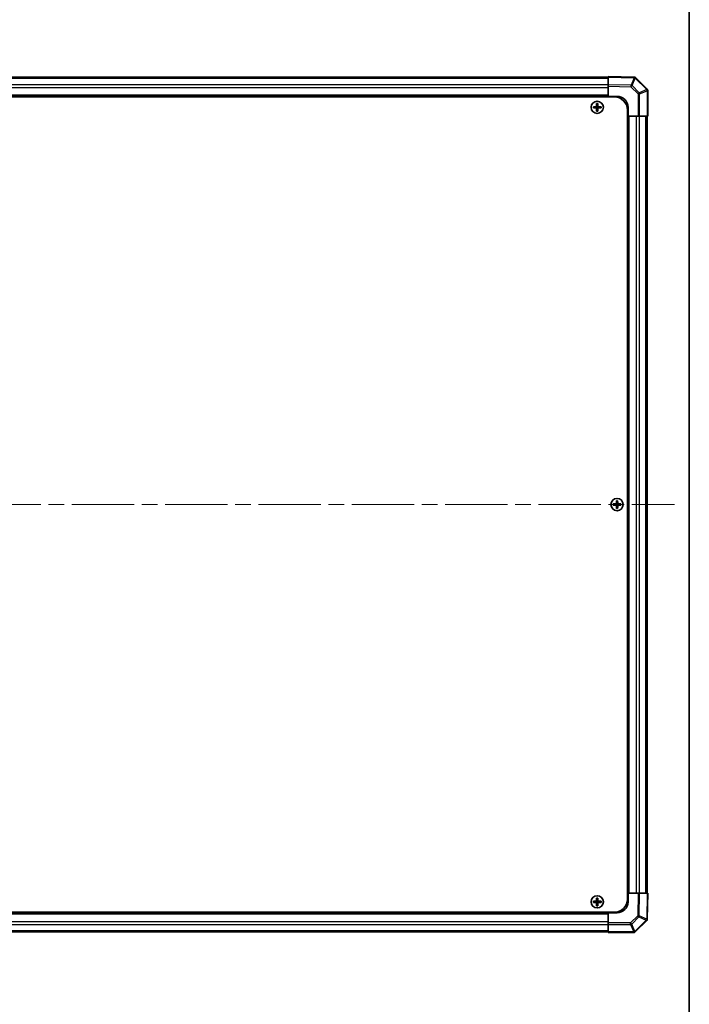
# Model space of a CAD drawing. Units: millimetres. Extents: x 72 to 8736, y 30 to 1445.
# Drawn here: x 3688 to 3993, y 618 to 1067 of the extents above; entities that cross this region are included whole.
import ezdxf

# ---------------------------------------------------------------- set-up
doc = ezdxf.new("R2010")
doc.units = ezdxf.units.MM
doc.header["$LTSCALE"] = 5
doc.linetypes.add('CHAIN', pattern=[0.3543, 0.2362, -0.0295, 0.0591, -0.0295])
for name, color, linetype, lineweight in [('Border (ISO)', 7, 'Continuous', 35), ('Centerline (ISO)', 131, 'Continuous', 18), ('Visible (ISO)', 7, 'Continuous', 35), ('Visible Narrow (ISO)', 7, 'Continuous', 25)]:
    doc.layers.add(name, color=color, linetype=linetype, lineweight=lineweight)

# ---------------------------------------------------------------- blocks, each defined once
blk = doc.blocks.new('図面枠 tk図枠')
at = {"layer": 'Border (ISO)'}
blk.add_line((405.5, 289), (405.5, 8), dxfattribs=at)

msp = doc.modelspace()

# ---------------------------------------------------------------- linework, layer by layer
at = {"layer": 'Centerline (ISO)', "linetype": 'CHAIN', "ltscale": 23.990969}
msp.add_line((3371.3945, 845.8634), (3985.7945, 845.8634), dxfattribs=at)
at = {"layer": 'Visible (ISO)'}
for p, q in [((3967.3919, 1040.6575), (3955.5945, 1040.8634)), ((3955.5945, 1040.5706), (3955.5945, 1040.8634)), ((3955.5945, 1040.5634), (3401.5945, 1040.5634)), ((3955.5945, 1040.5706), (3955.5945, 1037.1557)), ((3955.5945, 1036.4486), (3955.5945, 1037.1557)), ((3955.5945, 1036.4486), (3955.5945, 1031.8634)), ((3967.4037, 1040.6573), (3967.3919, 1040.6575)), ((3973.2983, 1035.1596), (3968.0934, 1040.3646)), ((3955.5945, 1031.8634), (3401.5945, 1031.8634)), ((3955.5945, 1031.6134), (3955.5945, 1031.8634)), ((3955.5945, 1031.6134), (3955.5945, 1031.8634)), ((3955.5945, 1031.8634), (3959.5945, 1031.8634)), ((3973.3016, 1035.1563), (3973.2983, 1035.1596)), ((3973.5945, 1022.8634), (3973.5945, 1034.4492)), ((3958.3445, 1031.6134), (3398.8445, 1031.6134)), ((3950.3126, 1028.5953), (3950.382, 1028.526)), ((3950.807, 1028.526), (3950.382, 1028.526)), ((3950.382, 1028.526), (3950.4701, 1028.4378)), ((3950.382, 1028.526), (3950.382, 1027.3634)), ((3950.7188, 1028.4378), (3950.4701, 1028.4378)), ((3950.4701, 1028.4378), (3950.4701, 1027.3634)), ((3950.807, 1028.526), (3950.7188, 1028.4378)), ((3950.7188, 1027.3634), (3950.7188, 1028.4378)), ((3950.8764, 1028.5953), (3950.807, 1028.526)), ((3950.807, 1027.3634), (3950.807, 1028.526)), ((3948.8626, 1027.1453), (3948.932, 1027.076)), ((3948.8626, 1026.5816), (3948.932, 1026.6509)), ((3950.0945, 1027.076), (3948.932, 1027.076)), ((3948.932, 1027.076), (3949.0201, 1026.9878)), ((3948.932, 1027.076), (3948.932, 1026.6509)), ((3948.932, 1026.6509), (3949.0201, 1026.7391)), ((3948.932, 1026.6509), (3950.0945, 1026.6509)), ((3950.0945, 1026.9878), (3949.0201, 1026.9878)), ((3949.0201, 1026.9878), (3949.0201, 1026.7391)), ((3949.0201, 1026.7391), (3950.0945, 1026.7391)), ((3950.3126, 1025.1316), (3950.382, 1025.2009)), ((3950.382, 1026.3634), (3950.382, 1025.2009)), ((3950.382, 1025.2009), (3950.4701, 1025.2891)), ((3950.382, 1025.2009), (3950.807, 1025.2009)), ((3950.4701, 1026.3634), (3950.4701, 1025.2891)), ((3950.4701, 1025.2891), (3950.7188, 1025.2891)), ((3950.7188, 1025.2891), (3950.7188, 1026.3634)), ((3950.807, 1025.2009), (3950.7188, 1025.2891)), ((3950.807, 1025.2009), (3950.807, 1026.3634)), ((3950.8764, 1025.1316), (3950.807, 1025.2009)), ((3952.257, 1027.076), (3951.0945, 1027.076)), ((3952.1688, 1026.9878), (3951.0945, 1026.9878)), ((3951.0945, 1026.7391), (3952.1688, 1026.7391)), ((3951.0945, 1026.6509), (3952.257, 1026.6509)), ((3952.257, 1027.076), (3952.1688, 1026.9878)), ((3952.1688, 1026.7391), (3952.1688, 1026.9878)), ((3952.257, 1026.6509), (3952.1688, 1026.7391)), ((3952.3264, 1027.1453), (3952.257, 1027.076)), ((3952.257, 1026.6509), (3952.257, 1027.076)), ((3952.3264, 1026.5816), (3952.257, 1026.6509)), ((3964.3445, 666.1134), (3964.3445, 1025.6134)), ((3964.3445, 1022.8634), (3964.5945, 1022.8634)), ((3964.5945, 1022.8634), (3964.3445, 1022.8634)), ((3964.5945, 1026.8634), (3964.5945, 1022.8634)), ((3964.5945, 668.8634), (3964.5945, 1022.8634)), ((3964.5945, 1022.8634), (3969.1861, 1022.8634)), ((3969.8818, 1022.8634), (3969.1861, 1022.8634)), ((3969.8818, 1022.8634), (3973.3077, 1022.8634)), ((3973.2945, 668.8634), (3973.2945, 1022.8634)), ((3973.5945, 1022.8634), (3973.3077, 1022.8634)), ((3957.8626, 846.1453), (3957.932, 846.076)), ((3957.8626, 845.5816), (3957.932, 845.6509)), ((3959.0945, 846.076), (3957.932, 846.076)), ((3957.932, 846.076), (3958.0201, 845.9878)), ((3957.932, 846.076), (3957.932, 845.6509)), ((3957.932, 845.6509), (3958.0201, 845.7391)), ((3957.932, 845.6509), (3959.0945, 845.6509)), ((3959.0945, 845.9878), (3958.0201, 845.9878)), ((3958.0201, 845.9878), (3958.0201, 845.7391)), ((3958.0201, 845.7391), (3959.0945, 845.7391)), ((3959.3126, 847.5953), (3959.382, 847.526)), ((3959.3126, 844.1316), (3959.382, 844.2009)), ((3959.807, 847.526), (3959.382, 847.526)), ((3959.382, 847.526), (3959.4701, 847.4378)), ((3959.382, 847.526), (3959.382, 846.3634)), ((3959.382, 845.3634), (3959.382, 844.2009)), ((3959.382, 844.2009), (3959.4701, 844.2891)), ((3959.382, 844.2009), (3959.807, 844.2009)), ((3959.7188, 847.4378), (3959.4701, 847.4378)), ((3959.4701, 847.4378), (3959.4701, 846.3634)), ((3959.4701, 845.3634), (3959.4701, 844.2891)), ((3959.4701, 844.2891), (3959.7188, 844.2891)), ((3959.807, 847.526), (3959.7188, 847.4378)), ((3959.7188, 846.3634), (3959.7188, 847.4378)), ((3959.7188, 844.2891), (3959.7188, 845.3634)), ((3959.807, 844.2009), (3959.7188, 844.2891)), ((3959.8764, 847.5953), (3959.807, 847.526)), ((3959.807, 846.3634), (3959.807, 847.526)), ((3959.807, 844.2009), (3959.807, 845.3634)), ((3959.8764, 844.1316), (3959.807, 844.2009)), ((3961.257, 846.076), (3960.0945, 846.076)), ((3961.1688, 845.9878), (3960.0945, 845.9878)), ((3960.0945, 845.7391), (3961.1688, 845.7391)), ((3960.0945, 845.6509), (3961.257, 845.6509)), ((3961.257, 846.076), (3961.1688, 845.9878)), ((3961.1688, 845.7391), (3961.1688, 845.9878)), ((3961.257, 845.6509), (3961.1688, 845.7391)), ((3961.3264, 846.1453), (3961.257, 846.076)), ((3961.257, 845.6509), (3961.257, 846.076)), ((3961.3264, 845.5816), (3961.257, 845.6509)), ((3964.3445, 668.8634), (3964.5945, 668.8634)), ((3964.3445, 668.8634), (3964.5945, 668.8634)), ((3969.1797, 668.8634), (3964.5945, 668.8634)), ((3964.5945, 668.8634), (3964.5945, 664.8634)), ((3969.1797, 668.8634), (3969.8867, 668.8634)), ((3973.3017, 668.8634), (3969.8867, 668.8634)), ((3973.3017, 668.8634), (3973.5945, 668.8634)), ((3973.3886, 657.066), (3973.5945, 668.8634)), ((3948.8626, 665.1453), (3948.932, 665.076)), ((3948.8626, 664.5816), (3948.932, 664.6509)), ((3950.0945, 665.076), (3948.932, 665.076)), ((3948.932, 665.076), (3949.0201, 664.9878)), ((3948.932, 665.076), (3948.932, 664.6509)), ((3948.932, 664.6509), (3949.0201, 664.7391)), ((3948.932, 664.6509), (3950.0945, 664.6509)), ((3950.0945, 664.9878), (3949.0201, 664.9878)), ((3949.0201, 664.9878), (3949.0201, 664.7391)), ((3949.0201, 664.7391), (3950.0945, 664.7391)), ((3950.3126, 666.5953), (3950.382, 666.526)), ((3950.807, 666.526), (3950.382, 666.526)), ((3950.382, 666.526), (3950.4701, 666.4378)), ((3950.382, 666.526), (3950.382, 665.3634)), ((3950.382, 664.3634), (3950.382, 663.2009)), ((3950.7188, 666.4378), (3950.4701, 666.4378)), ((3950.4701, 666.4378), (3950.4701, 665.3634)), ((3950.4701, 664.3634), (3950.4701, 663.2891)), ((3950.807, 666.526), (3950.7188, 666.4378)), ((3950.7188, 665.3634), (3950.7188, 666.4378)), ((3950.7188, 663.2891), (3950.7188, 664.3634)), ((3950.8764, 666.5953), (3950.807, 666.526)), ((3950.807, 665.3634), (3950.807, 666.526)), ((3950.807, 663.2009), (3950.807, 664.3634)), ((3952.257, 665.076), (3951.0945, 665.076)), ((3952.1688, 664.9878), (3951.0945, 664.9878)), ((3951.0945, 664.7391), (3952.1688, 664.7391)), ((3951.0945, 664.6509), (3952.257, 664.6509)), ((3952.257, 665.076), (3952.1688, 664.9878)), ((3952.1688, 664.7391), (3952.1688, 664.9878)), ((3952.257, 664.6509), (3952.1688, 664.7391)), ((3952.3264, 665.1453), (3952.257, 665.076)), ((3952.257, 664.6509), (3952.257, 665.076)), ((3952.3264, 664.5816), (3952.257, 664.6509)), ((3958.3445, 660.1134), (3398.8445, 660.1134)), ((3401.5945, 659.8634), (3955.5945, 659.8634)), ((3950.3126, 663.1316), (3950.382, 663.2009)), ((3950.382, 663.2009), (3950.4701, 663.2891)), ((3950.382, 663.2009), (3950.807, 663.2009)), ((3950.4701, 663.2891), (3950.7188, 663.2891)), ((3950.807, 663.2009), (3950.7188, 663.2891)), ((3950.8764, 663.1316), (3950.807, 663.2009)), ((3955.5945, 660.1134), (3955.5945, 659.8634)), ((3955.5945, 659.8634), (3955.5945, 660.1134)), ((3955.5945, 659.8634), (3955.5945, 655.2719)), ((3959.5945, 659.8634), (3955.5945, 659.8634)), ((3955.5945, 654.5761), (3955.5945, 655.2719)), ((3967.8907, 651.1596), (3973.0956, 656.3646)), ((3973.3884, 657.0542), (3973.3886, 657.066)), ((3401.5945, 651.1634), (3955.5945, 651.1634)), ((3955.5945, 654.5761), (3955.5945, 651.1502)), ((3955.5945, 650.8634), (3955.5945, 651.1502)), ((3955.5945, 650.8634), (3967.1803, 650.8634)), ((3967.8874, 651.1563), (3967.8907, 651.1596))]:
    msp.add_line(p, q, dxfattribs=at)
for centre in [(3950.5945, 1026.8634), (3959.5945, 845.8634), (3950.5945, 664.8634)]:
    msp.add_circle(centre, 2.7832, dxfattribs=at)
for centre, radius, start, end in [((3967.3863, 1039.6575), 1, 45, 89), ((3959.5945, 1026.8634), 5, 0, 90), ((3972.5945, 1034.4492), 1, 0, 45), ((3950.0945, 1027.3634), 0.3757, 270, 0), ((3950.0945, 1027.3634), 0.2875, 270, 0), ((3951.0945, 1027.3634), 0.3757, 180, 270), ((3951.0945, 1027.3634), 0.2875, 180, 270), ((3958.3445, 1025.6134), 6, 0, 90), ((3950.0945, 1026.3634), 0.3757, 0, 90), ((3950.0945, 1026.3634), 0.2875, 0, 90), ((3951.0945, 1026.3634), 0.3757, 90, 180), ((3951.0945, 1026.3634), 0.2875, 90, 180), ((3959.0945, 846.3634), 0.3757, 270, 0), ((3959.0945, 846.3634), 0.2875, 270, 0), ((3959.0945, 845.3634), 0.3757, 0, 90), ((3959.0945, 845.3634), 0.2875, 0, 90), ((3960.0945, 846.3634), 0.3757, 180, 270), ((3960.0945, 845.3634), 0.3757, 90, 180), ((3960.0945, 846.3634), 0.2875, 180, 270), ((3960.0945, 845.3634), 0.2875, 90, 180), ((3950.0945, 665.3634), 0.3757, 270, 0), ((3950.0945, 665.3634), 0.2875, 270, 0), ((3950.0945, 664.3634), 0.3757, 0, 90), ((3950.0945, 664.3634), 0.2875, 0, 90), ((3951.0945, 665.3634), 0.3757, 180, 270), ((3951.0945, 664.3634), 0.3757, 90, 180), ((3951.0945, 665.3634), 0.2875, 180, 270), ((3951.0945, 664.3634), 0.2875, 90, 180), ((3958.3445, 666.1134), 6, 270, 0), ((3959.5945, 664.8634), 5, 270, 0), ((3972.3885, 657.0717), 1, 315, 359), ((3967.1803, 651.8634), 1, 270, 315)]:
    msp.add_arc(centre, radius, start, end, dxfattribs=at)
for centre, major_axis, start_param, end_param in [((3950.9506, 1026.8634), (0, 7.5216), 1.33846031, 1.50427228), ((3950.5945, 1027.9464), (7.4512, 0), 1.53295937, 1.60863328), ((3950.2384, 1026.8634), (0, -7.5216), 1.63732037, 1.80313234), ((3949.5116, 1026.8634), (0, 7.4512), 1.53295937, 1.60863328), ((3950.5945, 1026.5074), (7.5216, 0), 1.63732037, 1.80313234), ((3950.5945, 1027.2195), (-7.5216, 0), 1.33846031, 1.50427228), ((3950.9506, 1026.8634), (0, 7.5216), 1.63732037, 1.80313234), ((3950.5945, 1025.7805), (-7.4512, 0), 1.53295937, 1.60863328), ((3950.2384, 1026.8634), (0, -7.5216), 1.33846031, 1.50427228), ((3950.5945, 1026.5074), (7.5216, 0), 1.33846031, 1.50427228), ((3950.5945, 1027.2195), (-7.5216, 0), 1.63732037, 1.80313234), ((3951.6774, 1026.8634), (0, -7.4512), 1.53295937, 1.60863328), ((3958.5116, 845.8634), (0, 7.4512), 1.53295937, 1.60863328), ((3959.5945, 845.5074), (7.5216, 0), 1.63732037, 1.80313234), ((3959.5945, 846.2195), (-7.5216, 0), 1.33846031, 1.50427228), ((3959.9506, 845.8634), (0, 7.5216), 1.33846031, 1.50427228), ((3959.9506, 845.8634), (0, 7.5216), 1.63732037, 1.80313234), ((3959.5945, 846.9464), (7.4512, 0), 1.53295937, 1.60863328), ((3959.5945, 844.7805), (-7.4512, 0), 1.53295937, 1.60863328), ((3959.2384, 845.8634), (0, -7.5216), 1.63732037, 1.80313234), ((3959.2384, 845.8634), (0, -7.5216), 1.33846031, 1.50427228), ((3959.5945, 845.5074), (7.5216, 0), 1.33846031, 1.50427228), ((3959.5945, 846.2195), (-7.5216, 0), 1.63732037, 1.80313234), ((3960.6774, 845.8634), (0, -7.4512), 1.53295937, 1.60863328), ((3949.5116, 664.8634), (0, 7.4512), 1.53295937, 1.60863328), ((3950.5945, 664.5074), (7.5216, 0), 1.63732037, 1.80313234), ((3950.5945, 665.2195), (-7.5216, 0), 1.33846031, 1.50427228), ((3950.9506, 664.8634), (0, 7.5216), 1.33846031, 1.50427228), ((3950.9506, 664.8634), (0, 7.5216), 1.63732037, 1.80313234), ((3950.5945, 665.9464), (7.4512, 0), 1.53295937, 1.60863328), ((3950.2384, 664.8634), (0, -7.5216), 1.63732037, 1.80313234), ((3950.2384, 664.8634), (0, -7.5216), 1.33846031, 1.50427228), ((3950.5945, 664.5074), (7.5216, 0), 1.33846031, 1.50427228), ((3950.5945, 665.2195), (-7.5216, 0), 1.63732037, 1.80313234), ((3951.6774, 664.8634), (0, -7.4512), 1.53295937, 1.60863328), ((3950.5945, 663.7805), (-7.4512, 0), 1.53295937, 1.60863328)]:
    msp.add_ellipse(centre, major_axis=major_axis, ratio=0.08715574, start_param=start_param, end_param=end_param, dxfattribs=at)
for points in [[(3950.0945, 1027.1615), (3950.1198, 1027.1616), (3950.1467, 1027.1668), (3950.1964, 1027.1875), (3950.219, 1027.2031), (3950.2549, 1027.2389), (3950.2704, 1027.2615), (3950.2911, 1027.3112), (3950.2963, 1027.3382), (3950.2965, 1027.3634)], [(3950.8925, 1027.3634), (3950.8927, 1027.3382), (3950.8978, 1027.3112), (3950.9185, 1027.2615), (3950.9341, 1027.2389), (3950.9699, 1027.2031), (3950.9926, 1027.1875), (3951.0422, 1027.1668), (3951.0692, 1027.1616), (3951.0945, 1027.1615)], [(3950.2965, 1026.3634), (3950.2963, 1026.3887), (3950.2911, 1026.4157), (3950.2704, 1026.4653), (3950.2549, 1026.488), (3950.219, 1026.5238), (3950.1964, 1026.5394), (3950.1467, 1026.5601), (3950.1198, 1026.5653), (3950.0945, 1026.5654)], [(3951.0945, 1026.5654), (3951.0692, 1026.5653), (3951.0422, 1026.5601), (3950.9926, 1026.5394), (3950.9699, 1026.5238), (3950.9341, 1026.488), (3950.9185, 1026.4653), (3950.8978, 1026.4157), (3950.8927, 1026.3887), (3950.8925, 1026.3634)], [(3959.0945, 846.1615), (3959.1198, 846.1616), (3959.1467, 846.1668), (3959.1964, 846.1875), (3959.219, 846.2031), (3959.2549, 846.2389), (3959.2704, 846.2615), (3959.2911, 846.3112), (3959.2963, 846.3382), (3959.2965, 846.3634)], [(3959.2965, 845.3634), (3959.2963, 845.3887), (3959.2911, 845.4157), (3959.2704, 845.4653), (3959.2549, 845.488), (3959.219, 845.5238), (3959.1964, 845.5394), (3959.1467, 845.5601), (3959.1198, 845.5653), (3959.0945, 845.5654)], [(3959.8925, 846.3634), (3959.8927, 846.3382), (3959.8978, 846.3112), (3959.9185, 846.2615), (3959.9341, 846.2389), (3959.9699, 846.2031), (3959.9926, 846.1875), (3960.0422, 846.1668), (3960.0692, 846.1616), (3960.0945, 846.1615)], [(3960.0945, 845.5654), (3960.0692, 845.5653), (3960.0422, 845.5601), (3959.9926, 845.5394), (3959.9699, 845.5238), (3959.9341, 845.488), (3959.9185, 845.4653), (3959.8978, 845.4157), (3959.8927, 845.3887), (3959.8925, 845.3634)], [(3950.0945, 665.1615), (3950.1198, 665.1616), (3950.1467, 665.1668), (3950.1964, 665.1875), (3950.219, 665.2031), (3950.2549, 665.2389), (3950.2704, 665.2615), (3950.2911, 665.3112), (3950.2963, 665.3382), (3950.2965, 665.3634)], [(3950.2965, 664.3634), (3950.2963, 664.3887), (3950.2911, 664.4157), (3950.2704, 664.4653), (3950.2549, 664.488), (3950.219, 664.5238), (3950.1964, 664.5394), (3950.1467, 664.5601), (3950.1198, 664.5653), (3950.0945, 664.5654)], [(3950.8925, 665.3634), (3950.8927, 665.3382), (3950.8978, 665.3112), (3950.9185, 665.2615), (3950.9341, 665.2389), (3950.9699, 665.2031), (3950.9926, 665.1875), (3951.0422, 665.1668), (3951.0692, 665.1616), (3951.0945, 665.1615)], [(3951.0945, 664.5654), (3951.0692, 664.5653), (3951.0422, 664.5601), (3950.9926, 664.5394), (3950.9699, 664.5238), (3950.9341, 664.488), (3950.9185, 664.4653), (3950.8978, 664.4157), (3950.8927, 664.3887), (3950.8925, 664.3634)]]:
    msp.add_open_spline(points, degree=3, knots=[0.0307191633, 0.0307191633, 0.0307191633, 0.0307191633, 0.0383195288, 0.0383195288, 0.0459198942, 0.0459198942, 0.0535202597, 0.0535202597, 0.0611206252, 0.0611206252, 0.0611206252, 0.0611206252], dxfattribs=at)
at = {"layer": 'Visible Narrow (ISO)'}
for p, q in [((3955.5945, 1039.9777), (3401.5945, 1039.9777)), ((3955.5945, 1037.1492), (3401.5945, 1037.1492)), ((3955.5945, 1040.5706), (3967.3992, 1040.3646)), ((3965.9603, 1036.9747), (3955.5945, 1037.1557)), ((3955.5945, 1036.4486), (3965.953, 1036.2678)), ((3965.953, 1036.2678), (3969.1861, 1033.0348)), ((3967.3992, 1040.3646), (3965.9603, 1036.9747)), ((3966.4448, 1036.7648), (3967.8837, 1040.1546)), ((3969.6778, 1033.5318), (3966.4448, 1036.7648)), ((3967.8837, 1040.1546), (3967.8955, 1040.1544)), ((3967.8955, 1040.1544), (3973.1004, 1034.9495)), ((3955.5945, 1035.735), (3401.5945, 1035.735)), ((3955.5945, 1032.3634), (3401.5945, 1032.3634)), ((3969.1861, 1033.0348), (3969.1861, 1022.8634)), ((3969.8818, 1033.0348), (3969.1861, 1033.0348)), ((3973.1004, 1034.9495), (3969.6778, 1033.5318)), ((3969.8818, 1033.0348), (3973.3045, 1034.4525)), ((3969.8818, 1022.8634), (3969.8818, 1033.0348)), ((3973.3045, 1034.4525), (3973.3077, 1034.4492)), ((3973.3077, 1034.4492), (3973.3077, 1022.8634)), ((3973.5945, 1034.4492), (3973.3077, 1034.4492)), ((3950.2965, 1027.3634), (3950.382, 1027.3634)), ((3950.382, 1027.3634), (3950.4701, 1027.3634)), ((3950.807, 1027.3634), (3950.7188, 1027.3634)), ((3950.8925, 1027.3634), (3950.807, 1027.3634)), ((3950.0945, 1027.1615), (3950.0945, 1027.076)), ((3950.0945, 1027.076), (3950.0945, 1026.9878)), ((3950.0945, 1026.6509), (3950.0945, 1026.7391)), ((3950.0945, 1026.5654), (3950.0945, 1026.6509)), ((3950.2965, 1026.3634), (3950.382, 1026.3634)), ((3950.382, 1026.3634), (3950.4701, 1026.3634)), ((3950.807, 1026.3634), (3950.7188, 1026.3634)), ((3950.8925, 1026.3634), (3950.807, 1026.3634)), ((3951.0945, 1027.1615), (3951.0945, 1027.076)), ((3951.0945, 1027.076), (3951.0945, 1026.9878)), ((3951.0945, 1026.6509), (3951.0945, 1026.7391)), ((3951.0945, 1026.5654), (3951.0945, 1026.6509)), ((3965.0945, 668.8634), (3965.0945, 1022.8634)), ((3968.4661, 668.8634), (3968.4661, 1022.8634)), ((3969.8803, 668.8634), (3969.8803, 1022.8634)), ((3972.7087, 668.8634), (3972.7087, 1022.8634)), ((3959.0945, 846.1615), (3959.0945, 846.076)), ((3959.0945, 846.076), (3959.0945, 845.9878)), ((3959.0945, 845.6509), (3959.0945, 845.7391)), ((3959.0945, 845.5654), (3959.0945, 845.6509)), ((3959.2965, 846.3634), (3959.382, 846.3634)), ((3959.2965, 845.3634), (3959.382, 845.3634)), ((3959.382, 846.3634), (3959.4701, 846.3634)), ((3959.382, 845.3634), (3959.4701, 845.3634)), ((3959.807, 846.3634), (3959.7188, 846.3634)), ((3959.807, 845.3634), (3959.7188, 845.3634)), ((3959.8925, 846.3634), (3959.807, 846.3634)), ((3959.8925, 845.3634), (3959.807, 845.3634)), ((3960.0945, 846.1615), (3960.0945, 846.076)), ((3960.0945, 846.076), (3960.0945, 845.9878)), ((3960.0945, 845.6509), (3960.0945, 845.7391)), ((3960.0945, 845.5654), (3960.0945, 845.6509)), ((3969.1797, 668.8634), (3968.9989, 658.5049)), ((3969.7058, 658.4977), (3969.8867, 668.8634)), ((3973.3017, 668.8634), (3973.0956, 657.0588)), ((3950.0945, 665.1615), (3950.0945, 665.076)), ((3950.0945, 665.076), (3950.0945, 664.9878)), ((3950.0945, 664.6509), (3950.0945, 664.7391)), ((3950.0945, 664.5654), (3950.0945, 664.6509)), ((3950.2965, 665.3634), (3950.382, 665.3634)), ((3950.2965, 664.3634), (3950.382, 664.3634)), ((3950.382, 665.3634), (3950.4701, 665.3634)), ((3950.382, 664.3634), (3950.4701, 664.3634)), ((3950.807, 665.3634), (3950.7188, 665.3634)), ((3950.807, 664.3634), (3950.7188, 664.3634)), ((3950.8925, 665.3634), (3950.807, 665.3634)), ((3950.8925, 664.3634), (3950.807, 664.3634)), ((3951.0945, 665.1615), (3951.0945, 665.076)), ((3951.0945, 665.076), (3951.0945, 664.9878)), ((3951.0945, 664.6509), (3951.0945, 664.7391)), ((3951.0945, 664.5654), (3951.0945, 664.6509)), ((3401.5945, 659.3634), (3955.5945, 659.3634)), ((3401.5945, 655.9919), (3955.5945, 655.9919)), ((3965.7659, 655.2719), (3955.5945, 655.2719)), ((3968.9989, 658.5049), (3965.7659, 655.2719)), ((3965.7659, 654.5761), (3965.7659, 655.2719)), ((3966.2628, 654.7801), (3969.4958, 658.0131)), ((3972.8855, 656.5625), (3967.6805, 651.3575)), ((3969.4958, 658.0131), (3972.8857, 656.5742)), ((3973.0956, 657.0588), (3969.7058, 658.4977)), ((3972.8857, 656.5742), (3972.8855, 656.5625)), ((3401.5945, 654.5777), (3955.5945, 654.5777)), ((3401.5945, 651.7492), (3955.5945, 651.7492)), ((3955.5945, 654.5761), (3965.7659, 654.5761)), ((3967.1803, 651.1502), (3955.5945, 651.1502)), ((3965.7659, 654.5761), (3967.1836, 651.1535)), ((3967.6805, 651.3575), (3966.2628, 654.7801)), ((3967.1836, 651.1535), (3967.1803, 651.1502)), ((3967.1803, 650.8634), (3967.1803, 651.1502))]:
    msp.add_line(p, q, dxfattribs=at)
for centre in [(3950.5945, 1026.8634), (3959.5945, 845.8634), (3950.5945, 664.8634)]:
    msp.add_circle(centre, 2.7768, dxfattribs=at)
for centre, major_axis, ratio, start_param, end_param in [((3965.9356, 1036.2678), (-0.0175, -0.9998), 0.01744975, 1.57110091, 2.35634678), ((3965.9356, 1036.2678), (0.7071, 0.7071), 0.01234165, 4.72473001, 5.50395766), ((3965.9356, 1036.2678), (0.9205, -0.3907), 0.68263531, 1.29266671, 1.82708125), ((3967.3745, 1039.6577), (0.0175, 0.9998), 0.58012166, 5.2426451, 6.28318531), ((3967.3745, 1039.6577), (0.0175, 0.9998), 0.01744975, 5.49793936, 6.28318521), ((3967.3745, 1039.6577), (-0.9205, 0.3907), 0.68263531, 4.43425936, 4.9686739), ((3967.3863, 1039.6575), (0.0175, 0.9998), 0.58012166, 5.2426451, 6.28318531), ((3967.3863, 1039.6575), (0.7071, 0.7071), 0.01234165, 5.50395766, 6.28318531), ((3969.1686, 1033.0348), (-0.7071, -0.7071), 0.01234165, 1.58313736, 2.362365), ((3969.1686, 1033.0348), (0.3827, -0.9239), 0.68496673, 1.29433909, 1.83822247), ((3972.5912, 1034.4525), (0.7071, 0.7071), 0.01234165, 5.50395755, 6.28318517), ((3972.5912, 1034.4525), (-0.3827, 0.9239), 0.68496673, 4.43593174, 4.97981512), ((3972.5912, 1034.4525), (0.7071, 0.7071), 0.58406793, 5.24101135, 6.28318531), ((3972.5945, 1034.4492), (0.7071, 0.7071), 0.58406793, 5.24101135, 6.28318531), ((3965.7659, 655.2893), (-0.7071, 0.7071), 0.01234165, 1.58313736, 2.362365), ((3968.9989, 658.5223), (-0.9998, 0.0175), 0.01744975, 1.57110091, 2.35634678), ((3968.9989, 658.5223), (0.7071, -0.7071), 0.01234165, 4.72473001, 5.50395766), ((3968.9989, 658.5223), (-0.3907, -0.9205), 0.68263531, 1.29266671, 1.82708125), ((3972.3885, 657.0717), (0.9998, -0.0175), 0.58012166, 5.2426451, 6.28318531), ((3972.3885, 657.0717), (0.7071, -0.7071), 0.01234165, 5.50395766, 6.28318531), ((3972.3887, 657.0834), (0.9998, -0.0175), 0.58012166, 5.2426451, 6.28318531), ((3972.3887, 657.0834), (0.3907, 0.9205), 0.68263531, 4.43425936, 4.9686739), ((3972.3887, 657.0834), (0.9998, -0.0175), 0.01744975, 5.49793944, 6.28318531), ((3965.7659, 655.2893), (-0.9239, -0.3827), 0.68496673, 1.29433909, 1.83822247), ((3967.1803, 651.8634), (0.7071, -0.7071), 0.58406793, 5.24101135, 6.28318531), ((3967.1836, 651.8667), (0.9239, 0.3827), 0.68496673, 4.43593174, 4.97981512), ((3967.1836, 651.8667), (0.7071, -0.7071), 0.58406793, 5.24101135, 6.28318531), ((3967.1836, 651.8667), (0.7071, -0.7071), 0.01234165, 5.50395767, 6.28318532)]:
    msp.add_ellipse(centre, major_axis=major_axis, ratio=ratio, start_param=start_param, end_param=end_param, dxfattribs=at)

# ---------------------------------------------------------------- block references
at = {"xscale": 5, "yscale": 5, "zscale": 5}
msp.add_blockref('図面枠 tk図枠', (1965, 0), dxfattribs=at)

doc.saveas('drawing.dxf')
